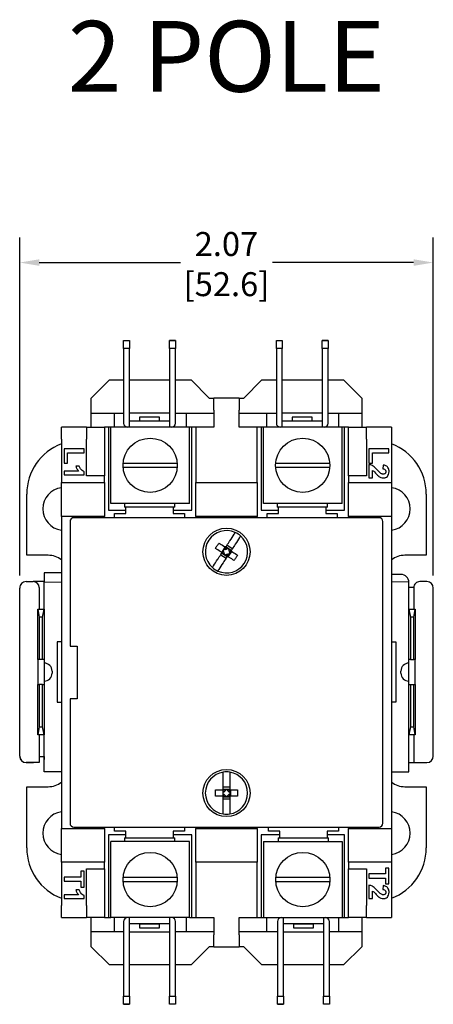
# Model space of a CAD drawing. Units: inches. Extents: x -127 to 154, y -131 to 197.
# Drawn here: x -19 to 34, y -115 to 10 of the extents above; entities that cross this region are included whole.
import ezdxf

# ---------------------------------------------------------------- set-up
doc = ezdxf.new("R2010")
doc.units = ezdxf.units.IN
doc.header["$MEASUREMENT"] = 0
doc.layers.add('Dimension (ANSI)', color=7, linetype='Continuous')
doc.layers.add('Visible (ANSI)', color=7, linetype='Continuous')
doc.styles.add('Note Text (ANSI)', font='arial.ttf')
doc.styles.get("Standard").update_dxf_attribs({"font": 'arial.ttf'})
doc.dimstyles.new('Default - mm (ANSI)', dxfattribs={"dimtxt": 3.048, "dimasz": 2.5, "dimexe": 3.175, "dimexo": 1.6002, "dimgap": 0.8, "dimtad": 0, "dimtih": 1, "dimtoh": 1, "dimlfac": 0.03937, "dimrnd": 1e-08, "dimzin": 4, "dimdsep": 46, "dimtxsty": 'Note Text (ANSI)', "dimcen": 0.09, "dimdle": 10, "dimclrd": 256, "dimclre": 256, "dimclrt": 256, "dimadec": 1, "dimazin": 1, "dimtfac": 1, "dimtofl": 0, "dimtmove": 0, "dimatfit": 3, "dimfxl": 0, "dimtolj": 1, "dimtzin": 4, "dimlwd": -1, "dimlwe": -1, "dimarcsym": 0})

# ---------------------------------------------------------------- blocks, each defined once
blk = doc.blocks.new('*D40')
at = {"layer": 'Defpoints', "color": 0, "transparency": 16777216}
for p in [(33.82, -20.56), (-18.78, -61.96), (33.82, -61.96)]:
    blk.add_point(p, dxfattribs=at)
at = {"layer": 'Dimension (ANSI)', "transparency": 16777216}
for p, q in [((-18.78, -60.36), (-18.78, -17.39)), ((33.82, -60.36), (33.82, -17.39)), ((-16.28, -20.56), (1.68, -20.56)), ((31.32, -20.56), (13.37, -20.56))]:
    blk.add_line(p, q, dxfattribs=at)
for points in [[(-16.28, -20.14), (-16.28, -20.98), (-18.78, -20.56)], [(31.32, -20.14), (31.32, -20.98), (33.82, -20.56)]]:
    blk.add_solid(points, dxfattribs=at)
at = {"layer": 'Dimension (ANSI)', "transparency": 16777216, "char_height": 3.048, "attachment_point": 5, "style": 'Note Text (ANSI)'}
for s, insert in [('\\A1;2.07', (7.52, -18.2)), ('\\A1;[52.6]', (7.52, -23.31))]:
    blk.add_mtext(s, dxfattribs=dict(at, insert=insert))

msp = doc.modelspace()

# ---------------------------------------------------------------- linework, layer by layer
at = {"layer": 'Visible (ANSI)'}
for p, q in [((-5.563, -30.487), (-4.801, -30.487)), ((-5.563, -31.503), (-5.563, -30.487)), ((-4.801, -30.487), (-4.801, -31.503)), ((0.279, -30.478), (0.279, -30.486)), ((1.041, -30.478), (0.279, -30.478)), ((0.279, -30.487), (0.279, -30.486)), ((0.279, -30.486), (1.041, -30.486)), ((0.279, -31.503), (0.279, -30.487)), ((0.279, -30.487), (1.041, -30.487)), ((1.041, -30.486), (1.041, -30.478)), ((1.041, -30.486), (1.041, -30.487)), ((1.041, -30.487), (1.041, -31.503)), ((13.861, -30.487), (14.623, -30.487)), ((13.861, -31.503), (13.861, -30.487)), ((14.623, -30.487), (14.623, -31.503)), ((19.703, -30.478), (19.703, -30.486)), ((20.465, -30.478), (19.703, -30.478)), ((19.703, -30.487), (19.703, -30.486)), ((19.703, -30.486), (20.465, -30.486)), ((19.703, -31.503), (19.703, -30.487)), ((19.703, -30.487), (20.465, -30.487)), ((20.465, -30.486), (20.465, -30.478)), ((20.465, -30.486), (20.465, -30.487)), ((20.465, -30.487), (20.465, -31.503)), ((-4.801, -31.503), (-5.563, -31.503)), ((-5.563, -31.503), (-5.563, -40.992)), ((-4.801, -40.738), (-4.801, -31.503)), ((0.279, -31.503), (0.279, -40.738)), ((1.041, -31.503), (0.279, -31.503)), ((1.041, -40.992), (1.041, -31.503)), ((14.623, -31.503), (13.861, -31.503)), ((13.861, -31.503), (13.861, -40.992)), ((14.623, -40.738), (14.623, -31.503)), ((19.703, -31.503), (19.703, -40.738)), ((20.465, -31.503), (19.703, -31.503)), ((20.465, -40.992), (20.465, -31.503)), ((-9.677, -37.8), (-7.377, -35.5)), ((-7.377, -35.5), (-5.563, -35.5)), ((-4.801, -35.5), (0.279, -35.5)), ((1.041, -35.5), (3.023, -35.5)), ((3.023, -35.5), (5.323, -37.8)), ((9.723, -37.8), (12.023, -35.5)), ((12.023, -35.5), (13.861, -35.5)), ((14.623, -35.5), (19.703, -35.5)), ((20.465, -35.5), (22.423, -35.5)), ((22.423, -35.5), (24.723, -37.8)), ((-9.677, -39.7), (-9.677, -37.8)), ((5.323, -37.8), (5.923, -37.8)), ((5.923, -39.336), (5.923, -37.8)), ((9.123, -37.8), (5.923, -37.8)), ((9.123, -37.8), (9.123, -39.336)), ((9.123, -37.8), (9.723, -37.8)), ((24.723, -37.8), (24.723, -39.7)), ((-9.677, -41.5), (-9.677, -39.7)), ((-9.677, -39.7), (-6.777, -39.7)), ((-6.777, -39.7), (-6.777, -41.5)), ((-6.777, -39.7), (-5.563, -39.7)), ((0.279, -39.7), (-4.801, -39.7)), ((1.041, -39.7), (2.423, -39.7)), ((2.423, -41.5), (2.423, -39.7)), ((2.423, -39.7), (5.923, -39.7)), ((5.923, -39.336), (5.923, -41.5)), ((9.123, -41.5), (9.123, -39.336)), ((9.123, -39.7), (12.623, -39.7)), ((12.623, -39.7), (12.623, -41.5)), ((12.623, -39.7), (13.861, -39.7)), ((19.703, -39.7), (14.623, -39.7)), ((20.465, -39.7), (21.823, -39.7)), ((21.823, -41.5), (21.823, -39.7)), ((21.823, -39.7), (24.723, -39.7)), ((24.723, -39.7), (24.723, -41.5)), ((-4.801, -41.5), (-4.801, -40.738)), ((0.279, -40.738), (-4.801, -40.738)), ((-0.991, -40.215), (-3.531, -40.215)), ((-3.531, -40.215), (-3.531, -40.723)), ((-0.991, -40.723), (-3.531, -40.723)), ((-0.991, -40.723), (-0.991, -40.215)), ((0.279, -40.738), (0.279, -41.5)), ((14.623, -41.5), (14.623, -40.738)), ((19.703, -40.738), (14.623, -40.738)), ((18.433, -40.215), (15.893, -40.215)), ((15.893, -40.215), (15.893, -40.723)), ((18.433, -40.723), (15.893, -40.723)), ((18.433, -40.723), (18.433, -40.215)), ((19.703, -40.738), (19.703, -41.5)), ((-13.477, -43.036), (-13.477, -41.5)), ((-10.277, -41.5), (-13.477, -41.5)), ((-10.277, -41.5), (-10.277, -43.036)), ((-10.277, -41.5), (-7.977, -41.5)), ((-7.977, -41.5), (-7.977, -47.7)), ((-7.185, -41.5), (-7.977, -41.5)), ((-7.477, -41.5), (-7.477, -52.05)), ((2.815, -41.5), (-7.185, -41.5)), ((-7.185, -51.2), (-7.185, -41.5)), ((-5.177, -41.485), (-5.177, -41.5)), ((0.823, -41.5), (0.823, -41.409)), ((3.623, -41.5), (2.815, -41.5)), ((2.815, -51.2), (2.815, -41.5)), ((3.123, -52.05), (3.123, -41.5)), ((3.623, -41.5), (3.623, -48.55)), ((5.923, -41.5), (3.623, -41.5)), ((11.423, -41.5), (9.123, -41.5)), ((11.423, -48.55), (11.423, -41.5)), ((12.215, -41.5), (11.423, -41.5)), ((11.923, -41.5), (11.923, -52.05)), ((22.215, -41.5), (12.215, -41.5)), ((12.215, -51.2), (12.215, -41.5)), ((14.223, -41.479), (14.223, -41.5)), ((20.223, -41.5), (20.223, -41.425)), ((23.023, -41.5), (22.215, -41.5)), ((22.215, -51.2), (22.215, -41.5)), ((22.523, -52.05), (22.523, -41.5)), ((23.023, -41.5), (25.323, -41.5)), ((23.023, -47.7), (23.023, -41.5)), ((28.523, -41.5), (25.323, -41.5)), ((25.323, -43.036), (25.323, -41.5)), ((28.523, -41.5), (28.523, -43.036)), ((-13.477, -43.036), (-13.477, -48.55)), ((-10.277, -47.7), (-10.277, -43.036)), ((25.323, -43.036), (25.323, -47.7)), ((28.523, -43.036), (28.523, -48.55)), ((-13.113, -44.273), (-13.113, -46.062)), ((-10.594, -44.273), (-13.113, -44.273)), ((-12.683, -46.062), (-12.683, -44.786)), ((-12.683, -44.786), (-10.594, -44.786)), ((-10.594, -44.786), (-10.594, -44.273)), ((25.644, -44.273), (25.644, -46.062)), ((28.163, -44.273), (25.644, -44.273)), ((26.074, -46.062), (26.074, -44.786)), ((26.074, -44.786), (28.163, -44.786)), ((28.163, -44.786), (28.163, -44.273)), ((-13.113, -46.062), (-12.683, -46.062)), ((-5.627, -46.061), (1.258, -46.061)), ((13.773, -46.061), (20.658, -46.061)), ((25.644, -46.062), (26.074, -46.062)), ((25.644, -46.258), (25.644, -47.963)), ((27.441, -46.316), (27.392, -46.802)), ((-13.113, -47.078), (-13.113, -47.566)), ((-11.28, -47.078), (-13.113, -47.078)), ((-13.113, -47.566), (-10.563, -47.566)), ((-11.206, -46.449), (-11.648, -46.449)), ((-10.563, -47.566), (-10.563, -47.171)), ((1.258, -46.64), (-5.627, -46.64)), ((20.658, -46.64), (13.773, -46.64)), ((26.097, -47.963), (26.097, -46.997)), ((-13.477, -52.85), (-13.477, -48.55)), ((-13.477, -48.55), (-7.977, -48.55)), ((-7.977, -47.7), (-10.277, -47.7)), ((-7.977, -48.55), (-7.977, -47.7)), ((-7.977, -48.55), (-7.977, -52.85)), ((3.623, -48.55), (11.423, -48.55)), ((3.623, -52.85), (3.623, -48.55)), ((11.423, -48.55), (11.423, -52.85)), ((23.023, -47.7), (23.023, -48.55)), ((25.323, -47.7), (23.023, -47.7)), ((23.023, -48.55), (28.523, -48.55)), ((23.023, -52.85), (23.023, -48.55)), ((25.644, -47.963), (26.097, -47.963)), ((28.523, -48.55), (28.523, -52.85)), ((-17.877, -57.803), (-17.877, -50.018)), ((32.923, -50.018), (32.923, -57.803)), ((2.815, -51.2), (-7.185, -51.2)), ((-5.462, -51.2), (-5.462, -51.66)), ((0.939, -51.66), (0.939, -51.2)), ((22.215, -51.2), (12.215, -51.2)), ((13.962, -51.2), (13.962, -51.66)), ((20.363, -51.66), (20.363, -51.2)), ((-7.477, -52.05), (-5.259, -52.05)), ((-6.709, -52.5), (-5.259, -52.5)), ((-6.709, -53.015), (-6.709, -52.5)), ((0.939, -51.66), (-5.462, -51.66)), ((-5.259, -52.5), (-5.259, -51.66)), ((0.741, -51.66), (0.741, -52.5)), ((0.741, -52.05), (3.123, -52.05)), ((0.741, -52.5), (2.191, -52.5)), ((2.191, -52.5), (2.191, -53.015)), ((11.923, -52.05), (14.141, -52.05)), ((12.691, -52.5), (14.141, -52.5)), ((12.691, -53.015), (12.691, -52.5)), ((20.363, -51.66), (13.962, -51.66)), ((14.141, -52.5), (14.141, -51.66)), ((20.141, -51.66), (20.141, -52.5)), ((20.141, -52.05), (22.523, -52.05)), ((20.141, -52.5), (21.591, -52.5)), ((21.591, -52.5), (21.591, -53.015)), ((-7.977, -52.85), (-13.477, -52.85)), ((-13.477, -52.85), (-13.477, -92.55)), ((-12.377, -53.515), (-12.377, -69.35)), ((26.923, -53.015), (-11.877, -53.015)), ((-7.977, -53.015), (-7.977, -52.85)), ((3.623, -52.85), (3.623, -53.015)), ((11.423, -52.85), (3.623, -52.85)), ((11.423, -53.015), (11.423, -52.85)), ((23.023, -52.85), (23.023, -53.015)), ((28.523, -52.85), (23.023, -52.85)), ((27.423, -91.885), (27.423, -53.515)), ((28.523, -52.85), (28.523, -92.55)), ((7.367, -56.723), (6.886, -57.458)), ((6.929, -57.474), (6.891, -57.482)), ((6.896, -57.506), (7.604, -57.969)), ((6.994, -57.416), (6.929, -57.474)), ((7.012, -57.502), (6.929, -57.474)), ((6.994, -57.416), (7.372, -56.839)), ((7.012, -57.502), (7.589, -57.879)), ((7.189, -57.333), (7.027, -57.367)), ((7.062, -57.534), (7.224, -57.5)), ((7.189, -57.333), (7.091, -57.269)), ((7.224, -57.5), (7.16, -57.598)), ((7.224, -57.5), (7.189, -57.333)), ((7.275, -56.987), (7.374, -57.051)), ((7.34, -56.889), (7.374, -57.051)), ((7.372, -56.839), (7.399, -56.756)), ((7.374, -57.051), (7.54, -57.016)), ((7.399, -56.756), (7.391, -56.718)), ((7.457, -56.821), (7.399, -56.756)), ((8.123, -57.176), (7.415, -56.713)), ((8.034, -57.199), (7.457, -56.821)), ((7.54, -57.016), (7.506, -56.854)), ((7.605, -56.918), (7.54, -57.016)), ((8.264, -56.96), (7.584, -56.515)), ((8.102, -57.264), (7.677, -57.915)), ((8.036, -57.309), (7.691, -57.837)), ((7.754, -57.986), (8.198, -57.306)), ((7.822, -57.201), (7.886, -57.102)), ((7.985, -57.167), (7.822, -57.201)), ((7.822, -57.201), (7.857, -57.367)), ((7.857, -57.367), (8.02, -57.333)), ((7.857, -57.367), (7.955, -57.432)), ((8.034, -57.199), (8.095, -57.219)), ((8.036, -57.309), (8.123, -57.176)), ((8.036, -57.309), (8.102, -57.264)), ((8.102, -57.264), (8.16, -57.24)), ((-15.159, -57.803), (-17.877, -57.803)), ((6.782, -57.741), (7.462, -58.186)), ((7.442, -57.782), (7.506, -57.684)), ((7.673, -57.649), (7.506, -57.684)), ((7.506, -57.684), (7.54, -57.847)), ((7.589, -57.879), (7.632, -57.927)), ((7.604, -57.969), (7.691, -57.837)), ((7.771, -57.713), (7.673, -57.649)), ((7.707, -57.812), (7.673, -57.649)), ((7.691, -57.837), (7.677, -57.915)), ((7.677, -57.915), (7.678, -57.977)), ((32.923, -57.803), (30.205, -57.803)), ((-13.477, -60.032), (-15.678, -60.032)), ((-15.678, -60.032), (-15.678, -61.149)), ((-13.477, -60.032), (-15.678, -60.032)), ((-15.678, -60.032), (-15.678, -61.149)), ((-17.964, -61.149), (-17.05, -61.149)), ((-15.678, -61.149), (-17.027, -61.149)), ((-15.678, -61.232), (-13.477, -61.164)), ((-15.678, -64.654), (-15.678, -61.232)), ((29.709, -60.235), (28.523, -60.235)), ((30.724, -61.232), (28.523, -61.164)), ((30.724, -64.654), (30.724, -61.232)), ((30.725, -61.911), (30.725, -61.251)), ((33.01, -61.149), (32.096, -61.149)), ((-18.777, -83.349), (-18.777, -61.962)), ((-16.288, -61.911), (-16.288, -64.654)), ((31.334, -61.911), (30.724, -61.911)), ((31.334, -61.911), (31.334, -64.654)), ((33.823, -83.349), (33.823, -61.962)), ((-16.491, -64.654), (-16.312, -65.67)), ((-16.491, -71.068), (-16.491, -64.654)), ((-16.491, -64.654), (-15.678, -64.654)), ((-15.857, -65.67), (-15.678, -64.654)), ((-15.678, -64.654), (-15.678, -71.068)), ((30.724, -71.055), (30.724, -64.654)), ((30.724, -64.654), (30.904, -65.67)), ((30.724, -64.654), (31.537, -64.654)), ((31.358, -65.67), (31.537, -64.654)), ((31.537, -64.654), (31.537, -71.055)), ((-16.312, -65.67), (-16.312, -71.068)), ((-15.857, -65.67), (-16.312, -65.67)), ((-15.857, -71.068), (-15.857, -65.67)), ((30.904, -65.67), (30.904, -71.055)), ((31.358, -65.67), (30.904, -65.67)), ((31.358, -71.055), (31.358, -65.67)), ((-13.477, -68.82), (-14.002, -68.82)), ((-14.002, -68.82), (-14.002, -76.491)), ((28.523, -68.82), (29.048, -68.82)), ((29.048, -68.82), (29.048, -76.491)), ((-12.377, -69.35), (-11.477, -69.35)), ((-11.477, -69.35), (-11.477, -76.05)), ((-16.312, -71.068), (-16.491, -71.068)), ((-16.491, -71.068), (-16.491, -74.256)), ((-15.857, -71.068), (-16.312, -71.068)), ((-15.678, -71.068), (-15.857, -71.068)), ((-15.678, -71.068), (-15.678, -72.655)), ((30.904, -71.055), (30.724, -71.055)), ((30.724, -72.655), (30.724, -71.055)), ((30.904, -71.055), (31.358, -71.055)), ((31.537, -71.055), (31.358, -71.055)), ((31.537, -74.243), (31.537, -71.055)), ((-14.662, -72.528), (-14.662, -72.782)), ((29.708, -72.782), (29.708, -72.528)), ((-15.678, -72.655), (-15.678, -74.256)), ((30.724, -74.243), (30.724, -72.655)), ((-16.491, -74.256), (-16.312, -74.256)), ((-16.491, -80.656), (-16.491, -74.256)), ((-16.312, -74.256), (-16.312, -79.64)), ((-15.857, -74.256), (-16.312, -74.256)), ((-15.857, -74.256), (-15.678, -74.256)), ((-15.857, -79.64), (-15.857, -74.256)), ((-15.678, -74.256), (-15.678, -80.656)), ((30.724, -80.656), (30.724, -74.243)), ((30.724, -74.243), (30.904, -74.243)), ((30.904, -74.243), (30.904, -79.64)), ((30.904, -74.243), (31.358, -74.243)), ((31.358, -74.243), (31.537, -74.243)), ((31.358, -79.64), (31.358, -74.243)), ((31.537, -74.243), (31.537, -80.656)), ((-12.377, -76.05), (-12.377, -91.885)), ((-11.477, -76.05), (-12.377, -76.05)), ((-14.002, -76.491), (-13.477, -76.491)), ((29.048, -76.491), (28.523, -76.491)), ((-16.312, -79.64), (-16.491, -80.656)), ((-16.312, -79.64), (-15.857, -79.64)), ((-15.678, -80.656), (-15.857, -79.64)), ((30.904, -79.64), (30.724, -80.656)), ((30.904, -79.64), (31.358, -79.64)), ((31.537, -80.656), (31.358, -79.64)), ((-15.678, -80.656), (-16.491, -80.656)), ((-16.288, -80.656), (-16.288, -84.161)), ((-15.678, -83.349), (-15.678, -80.656)), ((30.724, -83.349), (30.724, -80.656)), ((31.537, -80.656), (30.724, -80.656)), ((31.334, -80.656), (31.334, -84.161)), ((-16.288, -83.4), (-15.678, -83.4)), ((-15.678, -84.161), (-15.678, -83.349)), ((-15.678, -83.4), (-15.678, -83.759)), ((30.724, -84.161), (30.724, -83.349)), ((-16.288, -84.161), (-17.964, -84.161)), ((-17.964, -84.162), (-17.05, -84.162)), ((-15.678, -85.33), (-15.678, -84.161)), ((30.724, -85.33), (30.724, -84.161)), ((30.724, -84.161), (31.334, -84.161)), ((30.725, -85.33), (30.725, -84.161)), ((31.334, -84.161), (33.01, -84.161)), ((-13.477, -85.33), (-15.678, -85.33)), ((28.523, -85.33), (30.724, -85.33)), ((30.724, -85.33), (30.725, -85.33)), ((-17.877, -87.242), (-15.159, -87.242)), ((-17.877, -95.027), (-17.877, -87.242)), ((7.05, -87.611), (7.05, -88.489)), ((7.094, -87.621), (7.067, -87.594)), ((7.93, -87.576), (7.084, -87.576)), ((7.178, -87.644), (7.094, -87.621)), ((7.117, -87.705), (7.094, -87.621)), ((7.93, -87.318), (7.117, -87.318)), ((7.868, -87.644), (7.178, -87.644)), ((7.355, -87.761), (7.237, -87.644)), ((7.355, -87.644), (7.355, -87.761)), ((7.809, -87.644), (7.691, -87.761)), ((7.691, -87.761), (7.691, -87.644)), ((7.868, -87.644), (7.93, -87.627)), ((7.93, -87.735), (7.93, -87.576)), ((7.93, -87.735), (7.961, -87.661)), ((7.961, -87.661), (7.996, -87.61)), ((7.961, -87.661), (7.961, -88.439)), ((8.064, -88.457), (8.064, -87.644)), ((30.205, -87.242), (32.923, -87.242)), ((32.923, -87.242), (32.923, -95.027)), ((7.094, -88.479), (7.067, -88.507)), ((7.084, -88.524), (7.93, -88.524)), ((7.117, -88.395), (7.094, -88.479)), ((7.178, -88.457), (7.094, -88.479)), ((7.117, -88.395), (7.117, -87.705)), ((7.117, -87.764), (7.234, -87.882)), ((7.117, -87.882), (7.234, -87.882)), ((7.234, -88.218), (7.117, -88.218)), ((7.234, -88.218), (7.117, -88.336)), ((7.117, -88.783), (7.93, -88.783)), ((7.178, -88.457), (7.868, -88.457)), ((7.234, -87.882), (7.355, -87.761)), ((7.355, -88.339), (7.234, -88.218)), ((7.237, -88.457), (7.355, -88.339)), ((7.355, -88.339), (7.355, -88.457)), ((7.691, -87.761), (7.812, -87.882)), ((7.812, -88.218), (7.691, -88.339)), ((7.691, -88.339), (7.809, -88.457)), ((7.691, -88.457), (7.691, -88.339)), ((7.812, -87.882), (7.93, -87.764)), ((7.812, -87.882), (7.93, -87.882)), ((7.93, -88.218), (7.812, -88.218)), ((7.93, -88.336), (7.812, -88.218)), ((7.868, -88.457), (7.93, -88.473)), ((7.93, -87.735), (7.93, -88.366)), ((7.93, -88.524), (7.93, -88.366)), ((7.93, -88.366), (7.961, -88.439)), ((7.961, -88.439), (7.996, -88.49)), ((-13.477, -92.55), (-7.977, -92.55)), ((-13.477, -96.85), (-13.477, -92.55)), ((-11.877, -92.385), (26.923, -92.385)), ((-7.977, -92.55), (-7.977, -92.385)), ((-7.977, -92.55), (-7.977, -96.85)), ((-6.715, -92.9), (-6.715, -92.385)), ((2.185, -92.385), (2.185, -92.9)), ((3.623, -92.385), (3.623, -92.55)), ((3.623, -92.55), (11.423, -92.55)), ((3.623, -96.85), (3.623, -92.55)), ((11.423, -92.55), (11.423, -92.385)), ((11.423, -92.55), (11.423, -96.85)), ((12.855, -92.9), (12.855, -92.385)), ((21.755, -92.385), (21.755, -92.9)), ((23.023, -92.385), (23.023, -92.55)), ((23.023, -92.55), (28.523, -92.55)), ((23.023, -96.85), (23.023, -92.55)), ((28.523, -92.55), (28.523, -96.85)), ((-5.265, -93.35), (-7.477, -93.35)), ((-7.477, -93.35), (-7.477, -103.9)), ((-5.265, -92.9), (-6.715, -92.9)), ((-5.463, -93.74), (-5.463, -94.2)), ((-5.463, -93.74), (0.938, -93.74)), ((-5.265, -93.74), (-5.265, -92.9)), ((0.735, -92.9), (0.735, -93.74)), ((2.185, -92.9), (0.735, -92.9)), ((3.123, -93.35), (0.735, -93.35)), ((0.938, -94.2), (0.938, -93.74)), ((3.123, -103.9), (3.123, -93.35)), ((14.305, -93.35), (11.923, -93.35)), ((11.923, -93.35), (11.923, -103.9)), ((14.305, -92.9), (12.855, -92.9)), ((14.107, -93.74), (14.107, -94.2)), ((14.107, -93.74), (20.508, -93.74)), ((14.305, -93.74), (14.305, -92.9)), ((20.305, -92.9), (20.305, -93.74)), ((21.755, -92.9), (20.305, -92.9)), ((22.523, -93.35), (20.305, -93.35)), ((20.508, -94.2), (20.508, -93.74)), ((22.523, -103.9), (22.523, -93.35)), ((2.815, -94.2), (-7.185, -94.2)), ((-7.185, -103.9), (-7.185, -94.2)), ((2.815, -103.9), (2.815, -94.2)), ((12.231, -94.2), (12.231, -103.9)), ((12.231, -94.2), (22.231, -94.2)), ((22.231, -94.2), (22.231, -103.9)), ((-7.977, -96.85), (-13.477, -96.85)), ((-13.477, -96.85), (-13.477, -102.364)), ((-10.277, -102.364), (-10.277, -97.7)), ((-10.277, -97.7), (-7.977, -97.7)), ((-7.977, -97.7), (-7.977, -96.85)), ((-7.977, -97.7), (-7.977, -103.9)), ((3.623, -96.85), (3.623, -103.9)), ((11.423, -96.85), (3.623, -96.85)), ((11.423, -103.9), (11.423, -96.85)), ((28.523, -96.85), (23.023, -96.85)), ((23.023, -96.85), (23.023, -97.7)), ((23.023, -97.7), (25.323, -97.7)), ((23.023, -103.9), (23.023, -97.7)), ((25.323, -97.7), (25.323, -102.364)), ((27.754, -97.591), (27.754, -98.344)), ((28.184, -97.591), (27.754, -97.591)), ((28.184, -99.609), (28.184, -97.591)), ((28.523, -96.85), (28.523, -102.364)), ((-13.113, -98.743), (-13.113, -99.256)), ((-11.003, -98.743), (-13.113, -98.743)), ((-10.573, -97.99), (-11.003, -97.99)), ((-11.003, -97.99), (-11.003, -98.743)), ((-10.573, -100.007), (-10.573, -97.99)), ((-5.627, -98.761), (1.258, -98.761)), ((13.789, -98.761), (20.673, -98.761)), ((25.644, -98.344), (25.644, -98.858)), ((27.754, -98.344), (25.644, -98.344)), ((25.644, -98.858), (27.754, -98.858)), ((27.754, -98.858), (27.754, -99.609)), ((-13.113, -99.256), (-11.003, -99.256)), ((-11.003, -99.256), (-11.003, -100.007)), ((-11.003, -100.007), (-10.573, -100.007)), ((1.258, -99.34), (-5.627, -99.34)), ((20.673, -99.34), (13.789, -99.34)), ((25.644, -99.771), (25.644, -101.477)), ((27.441, -99.829), (27.392, -100.315)), ((27.754, -99.609), (28.184, -99.609)), ((-13.113, -100.99), (-13.113, -101.478)), ((-11.28, -100.99), (-13.113, -100.99)), ((-11.206, -100.361), (-11.648, -100.361)), ((-10.563, -101.478), (-10.563, -101.083)), ((26.097, -101.477), (26.097, -100.511)), ((-13.477, -103.9), (-13.477, -102.364)), ((-13.113, -101.478), (-10.563, -101.478)), ((-10.277, -102.364), (-10.277, -103.9)), ((25.323, -103.9), (25.323, -102.364)), ((25.644, -101.477), (26.097, -101.477)), ((28.523, -102.364), (28.523, -103.9)), ((-13.477, -103.9), (-10.277, -103.9)), ((-7.977, -103.9), (-10.277, -103.9)), ((-9.677, -105.7), (-9.677, -103.9)), ((-7.977, -103.9), (-7.185, -103.9)), ((2.815, -103.9), (-7.185, -103.9)), ((-6.777, -103.9), (-6.777, -105.7)), ((-5.177, -103.9), (-5.177, -103.915)), ((-4.802, -104.662), (-4.802, -103.9)), ((0.278, -103.9), (0.278, -104.662)), ((0.823, -103.992), (0.823, -103.9)), ((2.423, -105.7), (2.423, -103.9)), ((2.815, -103.9), (3.623, -103.9)), ((3.623, -103.9), (5.923, -103.9)), ((5.923, -103.9), (5.923, -106.064)), ((9.123, -103.9), (11.423, -103.9)), ((9.123, -106.064), (9.123, -103.9)), ((11.423, -103.9), (12.231, -103.9)), ((12.231, -103.9), (22.231, -103.9)), ((12.623, -103.9), (12.623, -105.7)), ((14.223, -103.9), (14.223, -103.992)), ((14.768, -104.662), (14.768, -103.9)), ((19.848, -103.9), (19.848, -104.662)), ((20.223, -103.915), (20.223, -103.9)), ((21.823, -105.7), (21.823, -103.9)), ((22.231, -103.9), (23.023, -103.9)), ((25.323, -103.9), (23.023, -103.9)), ((24.723, -103.9), (24.723, -105.7)), ((25.323, -103.9), (28.523, -103.9)), ((-5.564, -104.408), (-5.564, -113.897)), ((-4.802, -113.897), (-4.802, -104.662)), ((-4.802, -104.662), (0.278, -104.662)), ((-3.532, -104.678), (-0.992, -104.678)), ((-3.532, -104.678), (-3.532, -105.186)), ((-3.532, -105.186), (-0.992, -105.186)), ((-0.992, -105.186), (-0.992, -104.678)), ((0.278, -104.662), (0.278, -113.897)), ((1.04, -113.897), (1.04, -104.408)), ((14.006, -104.408), (14.006, -113.897)), ((14.768, -113.897), (14.768, -104.662)), ((14.768, -104.662), (19.848, -104.662)), ((16.038, -104.678), (18.578, -104.678)), ((16.038, -104.678), (16.038, -105.186)), ((16.038, -105.186), (18.578, -105.186)), ((18.578, -105.186), (18.578, -104.678)), ((19.848, -104.662), (19.848, -113.897)), ((20.61, -113.897), (20.61, -104.408)), ((-9.677, -107.6), (-9.677, -105.7)), ((-6.777, -105.7), (-9.677, -105.7)), ((-5.564, -105.7), (-6.777, -105.7)), ((-4.802, -105.7), (0.278, -105.7)), ((2.423, -105.7), (1.04, -105.7)), ((5.923, -105.7), (2.423, -105.7)), ((5.923, -107.6), (5.923, -106.064)), ((12.623, -105.7), (9.123, -105.7)), ((9.123, -106.064), (9.123, -107.6)), ((14.006, -105.7), (12.623, -105.7)), ((14.768, -105.7), (19.848, -105.7)), ((21.823, -105.7), (20.61, -105.7)), ((24.723, -105.7), (21.823, -105.7)), ((24.723, -105.7), (24.723, -107.6)), ((-7.377, -109.9), (-9.677, -107.6)), ((5.323, -107.6), (3.023, -109.9)), ((5.923, -107.6), (5.323, -107.6)), ((5.923, -107.6), (9.123, -107.6)), ((9.723, -107.6), (9.123, -107.6)), ((12.023, -109.9), (9.723, -107.6)), ((24.723, -107.6), (22.423, -109.9)), ((-5.564, -109.9), (-7.377, -109.9)), ((0.278, -109.9), (-4.802, -109.9)), ((3.023, -109.9), (1.04, -109.9)), ((14.006, -109.9), (12.023, -109.9)), ((19.848, -109.9), (14.768, -109.9)), ((22.423, -109.9), (20.61, -109.9)), ((-5.564, -113.897), (-4.802, -113.897)), ((-5.564, -114.913), (-5.564, -113.897)), ((-4.802, -113.897), (-4.802, -114.913)), ((0.278, -114.913), (0.278, -113.897)), ((0.278, -113.897), (1.04, -113.897)), ((1.04, -113.897), (1.04, -114.913)), ((14.006, -113.897), (14.768, -113.897)), ((14.006, -114.913), (14.006, -113.897)), ((14.768, -113.897), (14.768, -114.913)), ((19.848, -114.913), (19.848, -113.897)), ((19.848, -113.897), (20.61, -113.897)), ((20.61, -113.897), (20.61, -114.913)), ((-5.564, -114.915), (-5.564, -114.913)), ((-4.802, -114.913), (-5.564, -114.913)), ((-4.802, -114.915), (-5.564, -114.915)), ((-5.564, -114.915), (-5.564, -114.922)), ((-5.564, -114.922), (-4.802, -114.922)), ((-4.802, -114.913), (-4.802, -114.915)), ((-4.802, -114.922), (-4.802, -114.915)), ((1.04, -114.913), (0.278, -114.913)), ((14.006, -114.915), (14.006, -114.913)), ((14.768, -114.913), (14.006, -114.913)), ((14.768, -114.915), (14.006, -114.915)), ((14.006, -114.915), (14.006, -114.922)), ((14.006, -114.922), (14.768, -114.922)), ((14.768, -114.913), (14.768, -114.915)), ((14.768, -114.922), (14.768, -114.915)), ((20.61, -114.913), (19.848, -114.913))]:
    msp.add_line(p, q, dxfattribs=at)
for centre, radius in [((-2.185, -46.35), 3.454), ((17.215, -46.35), 3.454), ((7.523, -57.35), 3), ((7.523, -88.05), 3), ((-2.185, -99.05), 3.454), ((17.231, -99.05), 3.454)]:
    msp.add_circle(centre, radius, dxfattribs=at)
for centre, radius, start, end in [((-5.055, -40.992), 0.508, 180, 270), ((0.533, -40.992), 0.508, 270, 0), ((14.369, -40.992), 0.508, 180, 270), ((19.957, -40.992), 0.508, 270, 0), ((-11.019, -50.018), 6.858, 111.0028, 180), ((26.065, -50.018), 6.858, 0, 68.9972), ((-13.114, -51.898), 2.724, 97.64698, 262.35302), ((28.161, -51.898), 2.724, 277.64698, 82.35302), ((-11.877, -53.515), 0.5, 90, 180), ((26.923, -53.515), 0.5, 0, 90), ((7.523, -57.35), 2.692, 65.50011, 228.13691), ((7.523, -57.35), 2.692, 48.13691, 65.50011), ((7.523, -57.35), 2.692, 245.50011, 48.13691), ((-15.159, -60.534), 2.73, 51.96973, 90), ((30.205, -60.534), 2.731, 90, 128.03027), ((7.523, -57.35), 2.692, 228.13691, 245.50011), ((-17.964, -61.962), 0.813, 89.99983, 179.99983), ((-17.05, -61.911), 0.762, 359.99983, 89.99983), ((29.709, -61.251), 1.016, 1.04259, 90), ((29.709, -61.251), 1.016, 0, 1.04259), ((32.096, -61.911), 0.762, 90.00017, 180.00017), ((33.01, -61.962), 0.813, 0.00017, 90.00017), ((-15.678, -72.528), 1.016, 0, 90), ((30.724, -72.528), 1.016, 90, 180), ((-15.678, -72.782), 1.016, 270, 0), ((30.724, -72.782), 1.016, 180, 270), ((-17.964, -83.349), 0.813, 179.99983, 269.99983), ((-17.964, -83.349), 0.813, 190.51988, 270), ((33.01, -83.349), 0.813, 270.00017, 0.00017), ((-17.05, -83.4), 0.762, 270, 271.72782), ((7.523, -88.05), 2.692, 98.6816, 261.3184), ((7.523, -88.05), 2.692, 81.3184, 98.6816), ((7.523, -88.05), 2.692, 278.6816, 81.3184), ((-15.159, -84.511), 2.731, 270, 308.03027), ((30.205, -84.511), 2.731, 231.96973, 270), ((-13.114, -93.147), 2.724, 97.64698, 262.35302), ((7.523, -88.05), 2.692, 261.3184, 278.6816), ((28.161, -93.147), 2.724, 277.64698, 82.35302), ((-11.877, -91.885), 0.5, 180, 270), ((26.923, -91.885), 0.5, 270, 0), ((-11.019, -95.027), 6.858, 180, 248.9972), ((26.065, -95.027), 6.858, 291.0028, 0), ((-5.056, -104.408), 0.508, 90, 180), ((0.532, -104.408), 0.508, 0, 90), ((14.514, -104.408), 0.508, 90, 180), ((20.102, -104.408), 0.508, 0, 90)]:
    msp.add_arc(centre, radius, start, end, dxfattribs=at)
for points, knots in [([(26.738, -46.972), (26.364, -46.568), (26.181, -46.449), (25.94, -46.319), (25.796, -46.274), (25.644, -46.258)], [-0.082239206, -0.082239206, -0.082239206, -0.082239206, -0.045952532, -0.045952532, 0, 0, 0, 0]), ([(28.194, -47.158), (28.194, -47.084), (28.188, -47.011), (28.161, -46.873), (28.141, -46.808), (28.078, -46.666), (28.034, -46.603), (27.943, -46.498), (27.877, -46.45), (27.692, -46.357), (27.565, -46.329), (27.441, -46.316)], [-0.10614378, -0.10614378, -0.10614378, -0.10614378, -0.0920149, -0.0920149, -0.07898814, -0.07898814, -0.06212097, -0.06212097, -0.0373789, -0.0373789, 0, 0, 0, 0]), ([(-11.648, -46.449), (-11.608, -46.567), (-11.558, -46.68), (-11.434, -46.892), (-11.362, -46.989), (-11.28, -47.078)], [-0.073707267, -0.073707267, -0.073707267, -0.073707267, -0.036440403, -0.036440403, 0, 0, 0, 0]), ([(-10.563, -47.171), (-10.658, -47.137), (-10.743, -47.087), (-10.852, -46.995), (-10.931, -46.924), (-11.103, -46.68), (-11.168, -46.566), (-11.206, -46.449)], [-0.21667774, -0.21667774, -0.21667774, -0.21667774, -0.08995383, -0.08995383, -0.03689551, -0.03689551, 0, 0, 0, 0]), ([(26.097, -46.997), (26.191, -47.05), (26.278, -47.134), (26.56, -47.439), (26.722, -47.616), (26.837, -47.708)], [-0.1249439, -0.1249439, -0.1249439, -0.1249439, -0.04407251, -0.04407251, 0, 0, 0, 0]), ([(27.154, -47.375), (27.108, -47.344), (27.045, -47.285), (26.911, -47.156), (26.816, -47.056), (26.738, -46.972)], [-0.055185151, -0.055185151, -0.055185151, -0.055185151, -0.034583346, -0.034583346, 0, 0, 0, 0]), ([(27.452, -47.475), (27.402, -47.475), (27.352, -47.466), (27.251, -47.432), (27.201, -47.406), (27.154, -47.375)], [-0.032028734, -0.032028734, -0.032028734, -0.032028734, -0.016830677, -0.016830677, 0, 0, 0, 0]), ([(27.392, -46.802), (27.462, -46.806), (27.537, -46.817), (27.656, -46.867), (27.685, -46.893), (27.728, -46.936), (27.749, -46.968), (27.782, -47.05), (27.789, -47.098), (27.789, -47.146)], [-0.040680731, -0.040680731, -0.040680731, -0.040680731, -0.032851305, -0.032851305, -0.02626147, -0.02626147, -0.014514098, -0.014514098, 0, 0, 0, 0]), ([(27.789, -47.146), (27.789, -47.175), (27.787, -47.205), (27.776, -47.26), (27.768, -47.285), (27.74, -47.346), (27.718, -47.373), (27.672, -47.417), (27.641, -47.436), (27.558, -47.469), (27.504, -47.475), (27.452, -47.475)], [-0.045947347, -0.045947347, -0.045947347, -0.045947347, -0.040131495, -0.040131495, -0.034889603, -0.034889603, -0.026691256, -0.026691256, -0.015633117, -0.015633117, 0, 0, 0, 0]), ([(27.487, -47.963), (27.536, -47.963), (27.584, -47.959), (27.677, -47.941), (27.721, -47.928), (27.847, -47.874), (27.919, -47.823), (28.024, -47.715), (28.085, -47.642), (28.177, -47.41), (28.194, -47.283), (28.194, -47.158)], [-0.1865644, -0.1865644, -0.1865644, -0.1865644, -0.15720029, -0.15720029, -0.12920649, -0.12920649, -0.07469113, -0.07469113, -0.03759444, -0.03759444, 0, 0, 0, 0]), ([(26.837, -47.708), (26.919, -47.773), (27.034, -47.852), (27.266, -47.943), (27.375, -47.963), (27.487, -47.963)], [-0.07491661, -0.07491661, -0.07491661, -0.07491661, -0.033676043, -0.033676043, 0, 0, 0, 0]), ([(7.952, -55.952), (8.147, -55.654), (8.335, -55.367), (8.524, -55.076), (8.547, -55.042), (8.57, -55.007)], [0.13703546, 0.13703546, 0.13703546, 0.13703546, 0.24152504, 0.24152504, 0.25551084, 0.25551084, 0.25551084, 0.25551084]), ([(8.57, -55.007), (8.58, -54.991), (8.591, -54.975), (8.611, -54.944), (8.623, -54.927), (8.636, -54.906), (8.64, -54.9), (8.64, -54.9)], [-0.025086423, -0.025086423, -0.025086423, -0.025086423, -0.018790042, -0.018790042, -0.009367269, -0.009367269, 0, 0, 0, 0]), ([(6.125, -56.921), (6.193, -56.799), (6.264, -56.682), (6.335, -56.573), (6.406, -56.465), (6.485, -56.352), (6.57, -56.241)], [-0.038827173, -0.038827173, -0.038827173, -0.038827173, 0, 0, 0, 0.038827173, 0.038827173, 0.038827173, 0.038827173]), ([(6.57, -56.241), (6.616, -56.271), (6.663, -56.302), (6.913, -56.466), (7.119, -56.6), (7.322, -56.733)], [-0.137035464, -0.137035464, -0.137035464, -0.137035464, -0.120762519, -0.120762519, -0.049931186, -0.049931186, -0.049931186, -0.049931186]), ([(7.46, -56.704), (7.593, -56.501), (7.728, -56.295), (7.891, -56.045), (7.922, -55.998), (7.952, -55.952)], [0.049931186, 0.049931186, 0.049931186, 0.049931186, 0.120762519, 0.120762519, 0.137035464, 0.137035464, 0.137035464, 0.137035464]), ([(9.25, -55.452), (9.227, -55.487), (9.205, -55.521), (9.015, -55.811), (8.827, -56.099), (8.632, -56.397)], [-0.25551084, -0.25551084, -0.25551084, -0.25551084, -0.24152504, -0.24152504, -0.13703546, -0.13703546, -0.13703546, -0.13703546]), ([(9.32, -55.345), (9.32, -55.345), (9.316, -55.351), (9.303, -55.371), (9.291, -55.389), (9.271, -55.42), (9.261, -55.436), (9.25, -55.452)], [0, 0, 0, 0, 0.009367269, 0.009367269, 0.018790042, 0.018790042, 0.025086423, 0.025086423, 0.025086423, 0.025086423]), ([(6.877, -57.413), (6.674, -57.281), (6.468, -57.146), (6.218, -56.982), (6.171, -56.952), (6.125, -56.921)], [0.049931186, 0.049931186, 0.049931186, 0.049931186, 0.120762519, 0.120762519, 0.137035464, 0.137035464, 0.137035464, 0.137035464]), ([(6.414, -58.304), (6.444, -58.257), (6.475, -58.211), (6.639, -57.96), (6.773, -57.754), (6.906, -57.552)], [-0.137035464, -0.137035464, -0.137035464, -0.137035464, -0.120762519, -0.120762519, -0.049931186, -0.049931186, -0.049931186, -0.049931186]), ([(6.877, -57.413), (6.882, -57.436), (6.887, -57.459), (6.891, -57.482), (6.896, -57.505), (6.901, -57.528), (6.906, -57.552)], [-0.007050598, -0.007050598, -0.007050598, -0.007050598, 0, 0, 0, 0.007050598, 0.007050598, 0.007050598, 0.007050598]), ([(7.46, -56.704), (7.437, -56.709), (7.414, -56.714), (7.391, -56.718), (7.368, -56.723), (7.345, -56.728), (7.322, -56.733)], [-0.007050598, -0.007050598, -0.007050598, -0.007050598, 0, 0, 0, 0.007050598, 0.007050598, 0.007050598, 0.007050598]), ([(8.632, -56.397), (8.602, -56.443), (8.572, -56.49), (8.408, -56.74), (8.273, -56.946), (8.14, -57.149)], [-0.137035464, -0.137035464, -0.137035464, -0.137035464, -0.120762519, -0.120762519, -0.049931186, -0.049931186, -0.049931186, -0.049931186]), ([(8.169, -57.287), (8.165, -57.264), (8.16, -57.241), (8.155, -57.218), (8.15, -57.195), (8.145, -57.172), (8.14, -57.149)], [-0.007050598, -0.007050598, -0.007050598, -0.007050598, 0, 0, 0, 0.007050598, 0.007050598, 0.007050598, 0.007050598]), ([(8.169, -57.287), (8.372, -57.42), (8.578, -57.555), (8.829, -57.718), (8.875, -57.749), (8.922, -57.779)], [0.049931186, 0.049931186, 0.049931186, 0.049931186, 0.120762519, 0.120762519, 0.137035464, 0.137035464, 0.137035464, 0.137035464]), ([(5.797, -59.248), (5.819, -59.214), (5.842, -59.179), (6.031, -58.889), (6.219, -58.602), (6.414, -58.304)], [-0.25551084, -0.25551084, -0.25551084, -0.25551084, -0.24152504, -0.24152504, -0.13703546, -0.13703546, -0.13703546, -0.13703546]), ([(7.094, -58.749), (6.9, -59.046), (6.712, -59.334), (6.522, -59.624), (6.499, -59.658), (6.477, -59.693)], [0.13703546, 0.13703546, 0.13703546, 0.13703546, 0.24152504, 0.24152504, 0.25551084, 0.25551084, 0.25551084, 0.25551084]), ([(7.586, -57.996), (7.454, -58.199), (7.319, -58.405), (7.155, -58.656), (7.125, -58.702), (7.094, -58.749)], [0.049931186, 0.049931186, 0.049931186, 0.049931186, 0.120762519, 0.120762519, 0.137035464, 0.137035464, 0.137035464, 0.137035464]), ([(7.586, -57.996), (7.609, -57.992), (7.632, -57.987), (7.655, -57.982), (7.678, -57.977), (7.701, -57.972), (7.725, -57.967)], [-0.007050598, -0.007050598, -0.007050598, -0.007050598, 0, 0, 0, 0.007050598, 0.007050598, 0.007050598, 0.007050598]), ([(8.477, -58.459), (8.43, -58.429), (8.384, -58.399), (8.133, -58.235), (7.927, -58.1), (7.725, -57.967)], [-0.137035464, -0.137035464, -0.137035464, -0.137035464, -0.120762519, -0.120762519, -0.049931186, -0.049931186, -0.049931186, -0.049931186]), ([(8.922, -57.779), (8.853, -57.901), (8.782, -58.019), (8.711, -58.127), (8.64, -58.235), (8.561, -58.348), (8.477, -58.459)], [-0.038827173, -0.038827173, -0.038827173, -0.038827173, 0, 0, 0, 0.038827173, 0.038827173, 0.038827173, 0.038827173]), ([(5.726, -59.355), (5.726, -59.355), (5.73, -59.349), (5.744, -59.329), (5.755, -59.311), (5.776, -59.28), (5.786, -59.265), (5.797, -59.248)], [0, 0, 0, 0, 0.009367269, 0.009367269, 0.018790042, 0.018790042, 0.025086423, 0.025086423, 0.025086423, 0.025086423]), ([(6.477, -59.693), (6.466, -59.709), (6.456, -59.725), (6.435, -59.756), (6.424, -59.774), (6.411, -59.794), (6.407, -59.8), (6.407, -59.8)], [-0.025086423, -0.025086423, -0.025086423, -0.025086423, -0.018790042, -0.018790042, -0.009367269, -0.009367269, 0, 0, 0, 0]), ([(7.117, -85.517), (7.117, -85.497), (7.117, -85.478), (7.117, -85.441), (7.117, -85.42), (7.117, -85.396), (7.117, -85.389), (7.117, -85.389)], [-0.025086423, -0.025086423, -0.025086423, -0.025086423, -0.018790042, -0.018790042, -0.009367269, -0.009367269, 0, 0, 0, 0]), ([(7.117, -86.645), (7.117, -86.289), (7.117, -85.946), (7.117, -85.599), (7.117, -85.558), (7.117, -85.517)], [0.13703546, 0.13703546, 0.13703546, 0.13703546, 0.24152504, 0.24152504, 0.25551084, 0.25551084, 0.25551084, 0.25551084]), ([(7.93, -85.389), (7.93, -85.389), (7.93, -85.396), (7.93, -85.42), (7.93, -85.441), (7.93, -85.478), (7.93, -85.497), (7.93, -85.517)], [0, 0, 0, 0, 0.009367269, 0.009367269, 0.018790042, 0.018790042, 0.025086423, 0.025086423, 0.025086423, 0.025086423]), ([(7.93, -85.517), (7.93, -85.558), (7.93, -85.599), (7.93, -85.946), (7.93, -86.289), (7.93, -86.645)], [-0.25551084, -0.25551084, -0.25551084, -0.25551084, -0.24152504, -0.24152504, -0.13703546, -0.13703546, -0.13703546, -0.13703546]), ([(6.118, -88.457), (6.108, -88.317), (6.104, -88.18), (6.104, -88.05), (6.104, -87.921), (6.108, -87.783), (6.118, -87.644)], [-0.038827173, -0.038827173, -0.038827173, -0.038827173, 0, 0, 0, 0.038827173, 0.038827173, 0.038827173, 0.038827173]), ([(6.118, -87.644), (6.174, -87.644), (6.229, -87.644), (6.528, -87.644), (6.774, -87.644), (7.017, -87.644)], [-0.137035464, -0.137035464, -0.137035464, -0.137035464, -0.120762519, -0.120762519, -0.049931186, -0.049931186, -0.049931186, -0.049931186]), ([(7.117, -87.544), (7.1, -87.561), (7.083, -87.577), (7.067, -87.594), (7.05, -87.61), (7.034, -87.627), (7.017, -87.644)], [-0.007050598, -0.007050598, -0.007050598, -0.007050598, 0, 0, 0, 0.007050598, 0.007050598, 0.007050598, 0.007050598]), ([(7.117, -87.544), (7.117, -87.301), (7.117, -87.055), (7.117, -86.756), (7.117, -86.7), (7.117, -86.645)], [0.049931186, 0.049931186, 0.049931186, 0.049931186, 0.120762519, 0.120762519, 0.137035464, 0.137035464, 0.137035464, 0.137035464]), ([(7.93, -86.645), (7.93, -86.7), (7.93, -86.756), (7.93, -87.055), (7.93, -87.301), (7.93, -87.544)], [-0.137035464, -0.137035464, -0.137035464, -0.137035464, -0.120762519, -0.120762519, -0.049931186, -0.049931186, -0.049931186, -0.049931186]), ([(8.03, -87.644), (8.013, -87.627), (7.996, -87.61), (7.98, -87.594), (7.963, -87.577), (7.946, -87.561), (7.93, -87.544)], [-0.007050598, -0.007050598, -0.007050598, -0.007050598, 0, 0, 0, 0.007050598, 0.007050598, 0.007050598, 0.007050598]), ([(8.03, -87.644), (8.272, -87.644), (8.518, -87.644), (8.817, -87.644), (8.873, -87.644), (8.928, -87.644)], [0.049931186, 0.049931186, 0.049931186, 0.049931186, 0.120762519, 0.120762519, 0.137035464, 0.137035464, 0.137035464, 0.137035464]), ([(8.928, -87.644), (8.938, -87.783), (8.943, -87.921), (8.943, -88.05), (8.943, -88.18), (8.938, -88.317), (8.928, -88.457)], [-0.038827173, -0.038827173, -0.038827173, -0.038827173, 0, 0, 0, 0.038827173, 0.038827173, 0.038827173, 0.038827173]), ([(7.017, -88.457), (6.774, -88.457), (6.528, -88.457), (6.229, -88.457), (6.174, -88.457), (6.118, -88.457)], [0.049931186, 0.049931186, 0.049931186, 0.049931186, 0.120762519, 0.120762519, 0.137035464, 0.137035464, 0.137035464, 0.137035464]), ([(7.017, -88.457), (7.034, -88.473), (7.05, -88.49), (7.067, -88.507), (7.083, -88.523), (7.1, -88.54), (7.117, -88.557)], [-0.007050598, -0.007050598, -0.007050598, -0.007050598, 0, 0, 0, 0.007050598, 0.007050598, 0.007050598, 0.007050598]), ([(7.117, -89.455), (7.117, -89.4), (7.117, -89.344), (7.117, -89.045), (7.117, -88.799), (7.117, -88.557)], [-0.137035464, -0.137035464, -0.137035464, -0.137035464, -0.120762519, -0.120762519, -0.049931186, -0.049931186, -0.049931186, -0.049931186]), ([(7.93, -88.557), (7.946, -88.54), (7.963, -88.523), (7.98, -88.507), (7.996, -88.49), (8.013, -88.473), (8.03, -88.457)], [-0.007050598, -0.007050598, -0.007050598, -0.007050598, 0, 0, 0, 0.007050598, 0.007050598, 0.007050598, 0.007050598]), ([(7.93, -88.557), (7.93, -88.799), (7.93, -89.045), (7.93, -89.344), (7.93, -89.4), (7.93, -89.455)], [0.049931186, 0.049931186, 0.049931186, 0.049931186, 0.120762519, 0.120762519, 0.137035464, 0.137035464, 0.137035464, 0.137035464]), ([(8.928, -88.457), (8.873, -88.457), (8.817, -88.457), (8.518, -88.457), (8.272, -88.457), (8.03, -88.457)], [-0.137035464, -0.137035464, -0.137035464, -0.137035464, -0.120762519, -0.120762519, -0.049931186, -0.049931186, -0.049931186, -0.049931186]), ([(7.117, -90.584), (7.117, -90.542), (7.117, -90.501), (7.117, -90.154), (7.117, -89.811), (7.117, -89.455)], [-0.25551084, -0.25551084, -0.25551084, -0.25551084, -0.24152504, -0.24152504, -0.13703546, -0.13703546, -0.13703546, -0.13703546]), ([(7.93, -89.455), (7.93, -89.811), (7.93, -90.154), (7.93, -90.501), (7.93, -90.542), (7.93, -90.584)], [0.13703546, 0.13703546, 0.13703546, 0.13703546, 0.24152504, 0.24152504, 0.25551084, 0.25551084, 0.25551084, 0.25551084]), ([(7.117, -90.712), (7.117, -90.712), (7.117, -90.704), (7.117, -90.68), (7.117, -90.659), (7.117, -90.622), (7.117, -90.603), (7.117, -90.584)], [0, 0, 0, 0, 0.009367269, 0.009367269, 0.018790042, 0.018790042, 0.025086423, 0.025086423, 0.025086423, 0.025086423]), ([(7.93, -90.584), (7.93, -90.603), (7.93, -90.622), (7.93, -90.659), (7.93, -90.68), (7.93, -90.704), (7.93, -90.712), (7.93, -90.712)], [-0.025086423, -0.025086423, -0.025086423, -0.025086423, -0.018790042, -0.018790042, -0.009367269, -0.009367269, 0, 0, 0, 0]), ([(26.738, -100.486), (26.364, -100.082), (26.181, -99.963), (25.94, -99.833), (25.796, -99.787), (25.644, -99.771)], [-0.082239206, -0.082239206, -0.082239206, -0.082239206, -0.045952532, -0.045952532, 0, 0, 0, 0]), ([(28.194, -100.672), (28.194, -100.598), (28.188, -100.525), (28.161, -100.386), (28.141, -100.322), (28.078, -100.18), (28.034, -100.117), (27.943, -100.012), (27.877, -99.964), (27.692, -99.871), (27.565, -99.842), (27.441, -99.829)], [-0.10614378, -0.10614378, -0.10614378, -0.10614378, -0.0920149, -0.0920149, -0.07898814, -0.07898814, -0.06212097, -0.06212097, -0.0373789, -0.0373789, 0, 0, 0, 0]), ([(-11.648, -100.361), (-11.608, -100.479), (-11.558, -100.592), (-11.434, -100.804), (-11.362, -100.901), (-11.28, -100.99)], [-0.073707267, -0.073707267, -0.073707267, -0.073707267, -0.036440403, -0.036440403, 0, 0, 0, 0]), ([(-10.563, -101.083), (-10.658, -101.05), (-10.743, -100.999), (-10.852, -100.907), (-10.931, -100.837), (-11.103, -100.592), (-11.168, -100.478), (-11.206, -100.361)], [-0.21667774, -0.21667774, -0.21667774, -0.21667774, -0.08995383, -0.08995383, -0.03689551, -0.03689551, 0, 0, 0, 0]), ([(26.097, -100.511), (26.191, -100.563), (26.278, -100.647), (26.56, -100.952), (26.722, -101.13), (26.837, -101.221)], [-0.1249439, -0.1249439, -0.1249439, -0.1249439, -0.04407251, -0.04407251, 0, 0, 0, 0]), ([(27.154, -100.888), (27.108, -100.858), (27.045, -100.799), (26.911, -100.67), (26.816, -100.57), (26.738, -100.486)], [-0.055185151, -0.055185151, -0.055185151, -0.055185151, -0.034583346, -0.034583346, 0, 0, 0, 0]), ([(26.837, -101.221), (26.919, -101.286), (27.034, -101.366), (27.266, -101.457), (27.375, -101.477), (27.487, -101.477)], [-0.07491661, -0.07491661, -0.07491661, -0.07491661, -0.033676043, -0.033676043, 0, 0, 0, 0]), ([(27.452, -100.989), (27.402, -100.989), (27.352, -100.98), (27.251, -100.946), (27.201, -100.919), (27.154, -100.888)], [-0.032028734, -0.032028734, -0.032028734, -0.032028734, -0.016830677, -0.016830677, 0, 0, 0, 0]), ([(27.392, -100.315), (27.462, -100.32), (27.537, -100.331), (27.656, -100.381), (27.685, -100.407), (27.728, -100.45), (27.749, -100.482), (27.782, -100.563), (27.789, -100.612), (27.789, -100.66)], [-0.040680731, -0.040680731, -0.040680731, -0.040680731, -0.032851305, -0.032851305, -0.02626147, -0.02626147, -0.014514098, -0.014514098, 0, 0, 0, 0]), ([(27.789, -100.66), (27.789, -100.689), (27.787, -100.719), (27.776, -100.773), (27.768, -100.799), (27.74, -100.86), (27.718, -100.887), (27.672, -100.931), (27.641, -100.95), (27.558, -100.982), (27.504, -100.989), (27.452, -100.989)], [-0.045947347, -0.045947347, -0.045947347, -0.045947347, -0.040131495, -0.040131495, -0.034889603, -0.034889603, -0.026691256, -0.026691256, -0.015633117, -0.015633117, 0, 0, 0, 0]), ([(27.487, -101.477), (27.536, -101.477), (27.584, -101.473), (27.677, -101.455), (27.721, -101.441), (27.847, -101.388), (27.919, -101.337), (28.024, -101.228), (28.085, -101.156), (28.177, -100.924), (28.194, -100.797), (28.194, -100.672)], [-0.1865644, -0.1865644, -0.1865644, -0.1865644, -0.15720029, -0.15720029, -0.12920649, -0.12920649, -0.07469113, -0.07469113, -0.03759444, -0.03759444, 0, 0, 0, 0])]:
    msp.add_open_spline(points, degree=3, knots=knots, dxfattribs=at)

# ---------------------------------------------------------------- texts
at = {"insert": (7.523, 5.677), "char_height": 9, "attachment_point": 5}
msp.add_mtext_dynamic_manual_height_columns('{\\fArial|b1|i0|c0|p34;2 POLE}', width=102.43675, gutter_width=1, heights=[0], dxfattribs=at)

# ---------------------------------------------------------------- dimensions: what is measured, and where the dimension line sits
at = {"layer": 'Dimension (ANSI)'}
dim = msp.add_linear_dim(base=(33.823, -20.561), p1=(-18.777, -61.962), p2=(33.823, -61.962), dimstyle='Default - mm (ANSI)', override={"dimpost": '\\X', "dimatfit": 1}, dxfattribs=at)
dim.commit()
dim.dimension.update_dxf_attribs({"geometry": '*D40', "text_midpoint": (7.523, -20.561)})

doc.saveas('drawing.dxf')
